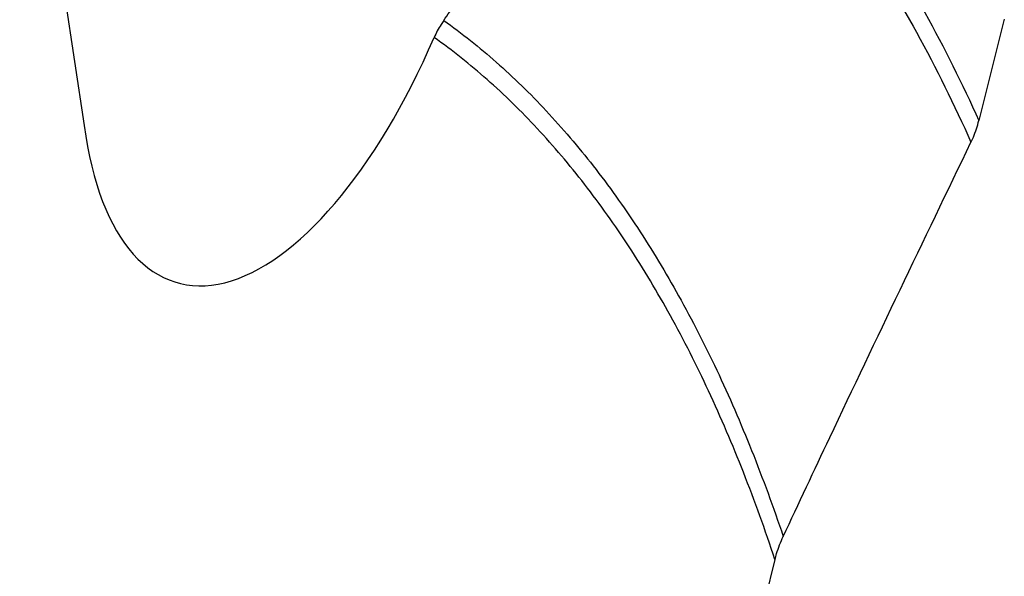
# Model space of a CAD drawing. Units: millimetres. Extents: x 0 to 594, y 0 to 420.
# Drawn here: x 143 to 157, y 124 to 131 of the extents above; entities that cross this region are included whole.
import ezdxf

# ---------------------------------------------------------------- set-up
doc = ezdxf.new("R2010")
doc.units = ezdxf.units.MM
doc.header["$LTSCALE"] = 32.67
doc.layers.add('607614245-000_CL', color=7, linetype='CONTINUOUS')

msp = doc.modelspace()

# ---------------------------------------------------------------- linework, layer by layer
at = {"layer": '607614245-000_CL', "color": 7, "linetype": 'CONTINUOUS'}
for p, q in [((143.6967, 132.5212), (144.0956, 129.8651)), ((157.0637, 131.3657), (156.7049, 129.9356)), ((153.8316, 123.7503), (152.9685, 120.3099))]:
    msp.add_line(p, q, dxfattribs=at)
msp.add_arc((137.8094, 139.3954), 13.9173, 324.66912, 325.87447, dxfattribs=at)
msp.add_ellipse((147.0641, 133.4275), major_axis=(1.6645, 5.775), ratio=0.4385461, start_param=2.3551166, end_param=4.4279786, dxfattribs=at)
at = {"layer": '607614245-000_CL', "color": 9, "linetype": 'CONTINUOUS'}
for points, knots in [([(153.1936, 135.0473), (153.5441, 134.7253), (154.2229, 134.0159), (155.1407, 132.8098), (155.9809, 131.4403), (156.4719, 130.4528), (156.7049, 129.9356)], [0, 0, 0, 0, 0.2287765, 0.4706276, 0.7272923, 1, 1, 1, 1]), ([(153.0443, 134.8206), (153.3998, 134.4952), (154.0881, 133.777), (155.0169, 132.553), (155.8653, 131.1604), (156.3596, 130.1556), (156.5939, 129.629)], [0, 0, 0, 0, 0.2283728, 0.4700553, 0.7268446, 1, 1, 1, 1]), ([(136.7428, 129.6343), (137.3163, 130.0746), (138.458, 130.8696), (139.9599, 131.6787), (141.143, 132.166), (142.0015, 132.4477), (142.8476, 132.6526), (143.4111, 132.7389), (143.6893, 132.7684)], [0, 0, 0, 0, 0.2812579, 0.5400715, 0.6617135, 0.7785986, 0.8911796, 1, 1, 1, 1]), ([(143.6967, 132.5212), (143.4042, 132.4934), (142.8111, 132.4071), (141.92, 132.1934), (141.0152, 131.8937), (140.0988, 131.5091), (139.1727, 131.0403), (138.2388, 130.4886), (137.2993, 129.8552), (136.6839, 129.3895), (136.3756, 129.1442)], [0, 0, 0, 0, 0.1078749, 0.2196783, 0.3360199, 0.4574029, 0.5842285, 0.7168027, 0.8553456, 1, 1, 1, 1]), ([(149.1635, 131.3471), (149.4201, 131.1642), (149.9227, 130.7629), (150.6265, 130.0749), (151.2906, 129.2933), (151.9135, 128.4201), (152.4937, 127.4578), (153.0298, 126.4088), (153.5206, 125.2758), (153.8101, 124.4848), (153.9476, 124.0767)], [0, 0, 0, 0, 0.1068869, 0.2177862, 0.3334396, 0.4544551, 0.5813118, 0.7143694, 0.8538799, 1, 1, 1, 1]), ([(153.8316, 123.7503), (153.6947, 124.164), (153.4061, 124.9658), (152.9154, 126.1141), (152.3783, 127.1768), (151.7961, 128.1511), (151.1702, 129.0344), (150.502, 129.8243), (149.7933, 130.5185), (149.2865, 130.9226), (149.0279, 131.1065)], [0, 0, 0, 0, 0.1464265, 0.2861536, 0.4193345, 0.5462208, 0.6671759, 0.7826869, 0.8933749, 1, 1, 1, 1])]:
    msp.add_open_spline(points, degree=3, knots=knots, dxfattribs=at)
at = {"layer": '607614245-000_CL', "color": 7, "linetype": 'CONTINUOUS'}
for points, knots in [([(149.1635, 131.3471), (149.1501, 131.328), (149.0987, 131.2515), (149.0552, 131.1697), (149.0279, 131.1065)], [0, 0, 0, 0, 0.2528845, 1, 1, 1, 1]), ([(156.5939, 129.629), (156.6056, 129.6534), (156.6504, 129.7525), (156.685, 129.8563), (156.7049, 129.9356)], [0, 0, 0, 0, 0.2484982, 1, 1, 1, 1]), ([(153.9476, 124.0767), (154.1654, 124.541), (155.0394, 126.3956), (155.9249, 128.2448), (156.5939, 129.629)], [0, 0, 0, 0, 0.2501237, 1, 1, 1, 1]), ([(153.8316, 123.7503), (153.8387, 123.7785), (153.8695, 123.8899), (153.9109, 123.9984), (153.9476, 124.0767)], [0, 0, 0, 0, 0.251479, 1, 1, 1, 1])]:
    msp.add_open_spline(points, degree=3, knots=knots, dxfattribs=at)

doc.saveas('drawing.dxf')
